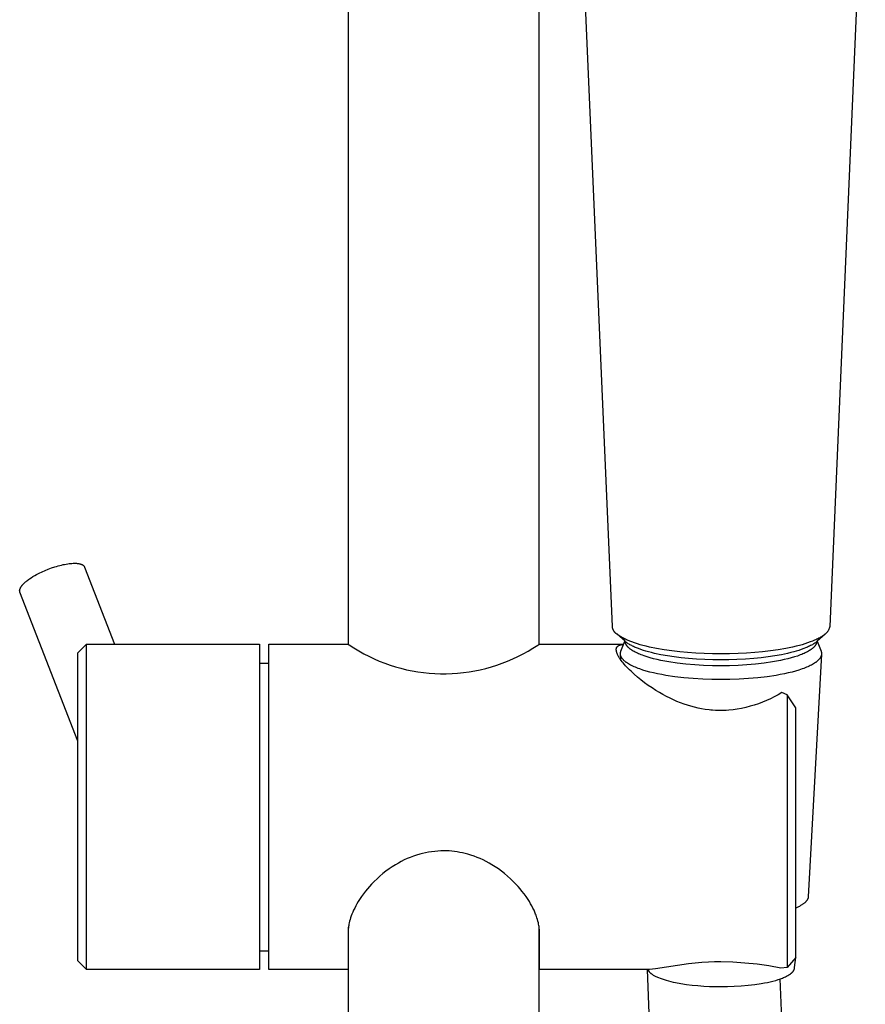
# Model space of a CAD drawing. Units: millimetres. Extents: x -621 to 424, y -1480 to 1533.
# Drawn here: x 231 to 329, y 845 to 958 of the extents above; entities that cross this region are included whole.
import ezdxf

# ---------------------------------------------------------------- set-up
doc = ezdxf.new("R2010")
doc.units = ezdxf.units.MM
doc.header["$MEASUREMENT"] = 0
doc.layers.add('Default', color=7, linetype='Continuous', true_color=0x000000)

msp = doc.modelspace()

# ---------------------------------------------------------------- linework, layer by layer
at = {"layer": 'Default', "color": 7, "true_color": 0xffffff}
for p, q in [((268.91, 886.22), (268.91, 1010.61)), ((290.91, 886.21), (290.91, 994.84)), ((299.37, 888.3), (295.11, 986.88)), ((328.54, 983.24), (324.45, 888.3)), ((235.8, 895.38), (235.99, 895.43)), ((235.99, 895.43), (236.17, 895.46)), ((236.17, 895.46), (236.35, 895.49)), ((236.35, 895.49), (236.52, 895.52)), ((236.52, 895.52), (236.68, 895.54)), ((236.68, 895.54), (236.85, 895.56)), ((236.85, 895.56), (237, 895.57)), ((237, 895.57), (237.15, 895.58)), ((237.15, 895.58), (237.29, 895.58)), ((237.29, 895.58), (237.42, 895.58)), ((237.42, 895.58), (237.48, 895.58)), ((237.48, 895.58), (237.54, 895.58)), ((237.54, 895.58), (237.6, 895.57)), ((237.6, 895.57), (237.66, 895.57)), ((237.66, 895.57), (237.71, 895.56)), ((237.71, 895.56), (237.77, 895.55)), ((237.77, 895.55), (237.82, 895.54)), ((237.82, 895.54), (237.87, 895.53)), ((237.87, 895.53), (237.91, 895.52)), ((237.91, 895.52), (237.96, 895.51)), ((237.96, 895.51), (238, 895.5)), ((238, 895.5), (238.04, 895.49)), ((238.04, 895.49), (238.06, 895.48)), ((238.06, 895.48), (238.08, 895.48)), ((238.08, 895.48), (238.1, 895.47)), ((238.1, 895.47), (238.12, 895.46)), ((238.12, 895.46), (238.15, 895.46)), ((238.15, 895.46), (238.17, 895.45)), ((238.17, 895.45), (238.18, 895.44)), ((238.18, 895.44), (238.2, 895.43)), ((238.2, 895.43), (238.22, 895.42)), ((232.72, 894.17), (232.94, 894.29)), ((232.94, 894.29), (233.24, 894.45)), ((233.24, 894.45), (233.57, 894.61)), ((233.57, 894.61), (233.92, 894.76)), ((233.92, 894.76), (234.28, 894.91)), ((234.28, 894.91), (234.66, 895.05)), ((234.66, 895.05), (235.04, 895.18)), ((235.04, 895.18), (235.23, 895.23)), ((235.23, 895.23), (235.42, 895.29)), ((235.42, 895.29), (235.61, 895.34)), ((235.61, 895.34), (235.8, 895.38)), ((238.22, 895.42), (238.24, 895.4)), ((238.24, 895.4), (238.26, 895.39)), ((238.26, 895.39), (238.28, 895.38)), ((238.28, 895.38), (238.3, 895.37)), ((238.3, 895.37), (238.31, 895.35)), ((238.31, 895.35), (238.33, 895.34)), ((238.33, 895.34), (238.34, 895.32)), ((238.34, 895.32), (238.36, 895.31)), ((238.36, 895.31), (238.37, 895.29)), ((238.37, 895.29), (238.39, 895.27)), ((238.39, 895.27), (238.4, 895.26)), ((238.4, 895.26), (238.42, 895.24)), ((238.42, 895.24), (238.43, 895.22)), ((238.43, 895.22), (238.44, 895.2)), ((238.44, 895.2), (238.45, 895.19)), ((238.45, 895.19), (238.46, 895.17)), ((238.46, 895.17), (238.47, 895.15)), ((238.47, 895.15), (241.93, 886.23)), ((231.33, 893.11), (231.36, 893.15)), ((231.36, 893.15), (231.43, 893.22)), ((231.43, 893.22), (231.5, 893.29)), ((231.5, 893.29), (231.57, 893.36)), ((231.57, 893.36), (231.65, 893.43)), ((231.65, 893.43), (231.74, 893.5)), ((231.74, 893.5), (231.82, 893.57)), ((231.82, 893.57), (231.91, 893.64)), ((231.91, 893.64), (232.01, 893.71)), ((232.01, 893.71), (232.1, 893.78)), ((232.1, 893.78), (232.3, 893.91)), ((232.3, 893.91), (232.51, 894.05)), ((232.51, 894.05), (232.72, 894.17)), ((230.98, 892.44), (230.99, 892.45)), ((230.98, 892.43), (230.98, 892.44)), ((230.98, 892.41), (230.98, 892.43)), ((230.98, 892.4), (230.98, 892.41)), ((230.98, 892.39), (230.98, 892.4)), ((230.99, 892.37), (230.98, 892.39)), ((230.99, 892.52), (231, 892.54)), ((230.99, 892.51), (230.99, 892.52)), ((230.99, 892.49), (230.99, 892.51)), ((230.99, 892.48), (230.99, 892.49)), ((230.99, 892.47), (230.99, 892.48)), ((230.99, 892.45), (230.99, 892.47)), ((230.99, 892.36), (230.99, 892.37)), ((230.99, 892.35), (230.99, 892.36)), ((230.99, 892.34), (230.99, 892.35)), ((230.99, 892.33), (230.99, 892.34)), ((231, 892.31), (230.99, 892.33)), ((231, 892.57), (231.01, 892.58)), ((231, 892.55), (231, 892.57)), ((231, 892.54), (231, 892.55)), ((231, 892.3), (231, 892.31)), ((231, 892.29), (231, 892.3)), ((231.01, 892.28), (231, 892.29)), ((231.01, 892.59), (231.02, 892.61)), ((231.01, 892.58), (231.01, 892.59)), ((231.01, 892.27), (231.01, 892.28)), ((231.01, 892.26), (231.01, 892.27)), ((237.69, 875.05), (231.01, 892.26)), ((231.02, 892.62), (231.03, 892.64)), ((231.02, 892.61), (231.02, 892.62)), ((231.03, 892.65), (231.05, 892.68)), ((231.03, 892.64), (231.03, 892.65)), ((231.05, 892.68), (231.06, 892.72)), ((231.06, 892.72), (231.07, 892.75)), ((231.07, 892.75), (231.09, 892.78)), ((231.09, 892.78), (231.11, 892.81)), ((231.11, 892.81), (231.13, 892.84)), ((231.13, 892.84), (231.15, 892.88)), ((231.15, 892.88), (231.17, 892.91)), ((231.17, 892.91), (231.19, 892.94)), ((231.19, 892.94), (231.22, 892.98)), ((231.22, 892.98), (231.24, 893.01)), ((231.24, 893.01), (231.27, 893.04)), ((231.27, 893.04), (231.3, 893.08)), ((231.3, 893.08), (231.33, 893.11)), ((299.37, 888.26), (299.37, 888.3)), ((299.37, 888.22), (299.37, 888.26)), ((299.38, 888.19), (299.37, 888.22)), ((299.38, 888.15), (299.38, 888.19)), ((299.39, 888.11), (299.38, 888.15)), ((299.4, 888.08), (299.39, 888.11)), ((299.41, 888.04), (299.4, 888.08)), ((299.42, 888), (299.41, 888.04)), ((299.43, 887.97), (299.42, 888)), ((299.45, 887.93), (299.43, 887.97)), ((299.46, 887.9), (299.45, 887.93)), ((299.48, 887.86), (299.46, 887.9)), ((299.49, 887.83), (299.48, 887.86)), ((299.51, 887.8), (299.49, 887.83)), ((299.53, 887.76), (299.51, 887.8)), ((299.55, 887.73), (299.53, 887.76)), ((299.57, 887.7), (299.55, 887.73)), ((299.6, 887.67), (299.57, 887.7)), ((299.62, 887.64), (299.6, 887.67)), ((299.65, 887.61), (299.62, 887.64)), ((299.67, 887.59), (299.65, 887.61)), ((299.7, 887.56), (299.67, 887.59)), ((299.73, 887.53), (299.7, 887.56)), ((299.75, 887.51), (299.73, 887.53)), ((299.78, 887.48), (299.75, 887.51)), ((299.81, 887.46), (299.78, 887.48)), ((323.98, 887.47), (323.95, 887.43)), ((324.02, 887.51), (323.98, 887.47)), ((324.06, 887.55), (324.02, 887.51)), ((324.1, 887.59), (324.06, 887.55)), ((324.13, 887.63), (324.1, 887.59)), ((324.16, 887.67), (324.13, 887.63)), ((324.19, 887.71), (324.16, 887.67)), ((324.22, 887.76), (324.19, 887.71)), ((324.25, 887.8), (324.22, 887.76)), ((324.28, 887.85), (324.25, 887.8)), ((324.3, 887.9), (324.28, 887.85)), ((324.33, 887.94), (324.3, 887.9)), ((324.35, 887.99), (324.33, 887.94)), ((324.37, 888.04), (324.35, 887.99)), ((324.39, 888.09), (324.37, 888.04)), ((324.41, 888.14), (324.39, 888.09)), ((324.42, 888.2), (324.41, 888.14)), ((324.43, 888.25), (324.42, 888.2)), ((324.45, 888.3), (324.43, 888.25)), ((299.84, 887.44), (299.81, 887.46)), ((299.88, 887.42), (299.84, 887.44)), ((299.91, 887.4), (299.88, 887.42)), ((299.99, 887.34), (299.91, 887.4)), ((300.82, 886.58), (299.91, 887.4)), ((300.07, 887.27), (299.99, 887.34)), ((300.15, 887.22), (300.07, 887.27)), ((300.23, 887.16), (300.15, 887.22)), ((300.33, 887.1), (300.23, 887.16)), ((300.43, 887.04), (300.33, 887.1)), ((300.34, 885.44), (300.79, 886.61)), ((300.53, 886.98), (300.43, 887.04)), ((300.63, 886.93), (300.53, 886.98)), ((300.75, 886.87), (300.63, 886.93)), ((300.87, 886.81), (300.75, 886.87)), ((300.85, 886.55), (300.82, 886.58)), ((300.84, 886.55), (300.84, 886.57)), ((300.84, 886.54), (300.84, 886.55)), ((300.84, 886.52), (300.84, 886.54)), ((300.84, 886.51), (300.84, 886.52)), ((300.84, 886.49), (300.84, 886.51)), ((300.85, 886.47), (300.84, 886.49)), ((300.89, 886.53), (300.85, 886.55)), ((300.85, 886.46), (300.85, 886.47)), ((300.85, 886.44), (300.85, 886.46)), ((300.86, 886.43), (300.85, 886.44)), ((300.86, 886.41), (300.86, 886.43)), ((300.86, 886.39), (300.86, 886.41)), ((300.87, 886.38), (300.86, 886.39)), ((300.99, 886.75), (300.87, 886.81)), ((300.87, 886.36), (300.87, 886.38)), ((300.88, 886.35), (300.87, 886.36)), ((300.88, 886.33), (300.88, 886.35)), ((300.89, 886.31), (300.88, 886.33)), ((300.96, 886.47), (300.89, 886.53)), ((301.03, 886.41), (300.96, 886.47)), ((301.12, 886.7), (300.99, 886.75)), ((301.1, 886.36), (301.03, 886.41)), ((301.19, 886.3), (301.1, 886.36)), ((301.37, 886.59), (301.12, 886.7)), ((301.62, 886.5), (301.37, 886.59)), ((301.93, 886.39), (301.62, 886.5)), ((302.24, 886.29), (301.93, 886.39)), ((321.88, 886.39), (321.57, 886.29)), ((322.19, 886.5), (321.88, 886.39)), ((322.44, 886.59), (322.19, 886.5)), ((322.69, 886.7), (322.44, 886.59)), ((322.71, 886.36), (322.62, 886.3)), ((322.82, 886.75), (322.69, 886.7)), ((322.78, 886.41), (322.71, 886.36)), ((322.86, 886.47), (322.78, 886.41)), ((322.94, 886.81), (322.82, 886.75)), ((322.93, 886.53), (322.86, 886.47)), ((322.9, 886.35), (322.89, 886.33)), ((322.89, 886.33), (322.89, 886.32)), ((322.91, 886.38), (322.9, 886.36)), ((322.9, 886.36), (322.9, 886.35)), ((322.92, 886.41), (322.91, 886.39)), ((322.91, 886.39), (322.91, 886.38)), ((322.93, 886.44), (322.92, 886.43)), ((322.92, 886.43), (322.92, 886.41)), ((322.96, 886.56), (322.93, 886.53)), ((322.94, 886.51), (322.93, 886.49)), ((322.93, 886.49), (322.93, 886.47)), ((322.93, 886.47), (322.93, 886.46)), ((322.93, 886.46), (322.93, 886.44)), ((323.06, 886.87), (322.94, 886.81)), ((322.94, 886.54), (322.94, 886.52)), ((322.94, 886.52), (322.94, 886.51)), ((323, 886.59), (322.96, 886.56)), ((323.9, 887.4), (323, 886.59)), ((323, 886.59), (323.43, 885.44)), ((323.19, 886.93), (323.06, 886.87)), ((323.29, 886.98), (323.19, 886.93)), ((323.39, 887.04), (323.29, 886.98)), ((323.48, 887.1), (323.39, 887.04)), ((323.58, 887.16), (323.48, 887.1)), ((323.66, 887.22), (323.58, 887.16)), ((323.75, 887.27), (323.66, 887.22)), ((323.83, 887.34), (323.75, 887.27)), ((323.9, 887.4), (323.83, 887.34)), ((323.95, 887.43), (323.9, 887.4)), ((237.69, 885.23), (238.68, 886.23)), ((237.69, 849.69), (237.69, 885.23)), ((238.68, 886.23), (238.69, 886.23)), ((238.69, 864.69), (238.69, 886.23)), ((238.69, 886.23), (258.66, 886.23)), ((258.66, 886.23), (258.66, 886.02)), ((258.66, 886.02), (258.66, 848.69)), ((259.72, 848.69), (259.72, 886.23)), ((259.72, 886.23), (268.86, 886.23)), ((268.86, 886.23), (268.87, 886.23)), ((268.86, 886.23), (268.86, 886.23)), ((268.87, 886.23), (268.88, 886.23)), ((268.88, 886.23), (268.89, 886.22)), ((268.89, 886.22), (268.9, 886.22)), ((268.9, 886.22), (268.91, 886.22)), ((268.91, 886.22), (268.91, 886.21)), ((268.91, 886.21), (268.99, 886.18)), ((268.99, 886.18), (269.55, 885.82)), ((269.55, 885.82), (270.11, 885.47)), ((270.11, 885.47), (270.69, 885.15)), ((289.05, 885.12), (289.63, 885.44)), ((289.63, 885.44), (290.2, 885.78)), ((290.2, 885.78), (290.75, 886.14)), ((290.75, 886.14), (290.9, 886.21)), ((290.9, 886.21), (290.91, 886.22)), ((290.91, 886.22), (290.92, 886.22)), ((290.92, 886.22), (290.93, 886.22)), ((290.93, 886.22), (290.94, 886.23)), ((290.94, 886.23), (290.95, 886.23)), ((290.95, 886.23), (300.64, 886.23)), ((290.96, 886.23), (290.96, 886.23)), ((299.81, 885.7), (299.82, 885.72)), ((299.81, 885.69), (299.81, 885.7)), ((299.81, 885.67), (299.81, 885.69)), ((299.81, 885.65), (299.81, 885.67)), ((299.81, 885.64), (299.81, 885.65)), ((299.81, 885.62), (299.81, 885.64)), ((299.81, 885.6), (299.81, 885.62)), ((299.81, 885.57), (299.81, 885.6)), ((299.81, 885.55), (299.81, 885.57)), ((299.82, 885.52), (299.81, 885.55)), ((299.82, 885.75), (299.83, 885.77)), ((299.82, 885.74), (299.82, 885.75)), ((299.82, 885.72), (299.82, 885.74)), ((299.82, 885.5), (299.82, 885.52)), ((299.82, 885.48), (299.82, 885.5)), ((299.83, 885.45), (299.82, 885.48)), ((299.83, 885.79), (299.84, 885.8)), ((299.83, 885.77), (299.83, 885.79)), ((299.83, 885.43), (299.83, 885.45)), ((299.84, 885.41), (299.83, 885.43)), ((299.84, 885.82), (299.85, 885.83)), ((299.84, 885.8), (299.84, 885.82)), ((299.84, 885.38), (299.84, 885.41)), ((299.85, 885.35), (299.84, 885.38)), ((299.85, 885.85), (299.86, 885.86)), ((299.85, 885.83), (299.85, 885.85)), ((299.86, 885.33), (299.85, 885.35)), ((299.86, 885.86), (299.87, 885.88)), ((299.87, 885.3), (299.86, 885.33)), ((299.87, 885.88), (299.88, 885.89)), ((299.87, 885.27), (299.87, 885.3)), ((299.89, 885.22), (299.87, 885.27)), ((299.88, 885.89), (299.89, 885.91)), ((299.89, 885.91), (299.9, 885.92)), ((299.92, 885.16), (299.89, 885.22)), ((299.9, 885.92), (299.91, 885.94)), ((299.91, 885.94), (299.92, 885.95)), ((299.92, 885.95), (299.93, 885.96)), ((299.93, 885.96), (299.94, 885.98)), ((299.94, 885.98), (299.95, 885.99)), ((299.95, 885.99), (299.96, 886)), ((299.96, 886), (299.97, 886.01)), ((299.97, 886.01), (299.99, 886.02)), ((299.99, 886.02), (300.02, 886.04)), ((300.02, 886.04), (300.05, 886.06)), ((300.05, 886.06), (300.08, 886.08)), ((300.08, 886.08), (300.12, 886.1)), ((300.12, 886.1), (300.15, 886.12)), ((300.15, 886.12), (300.19, 886.13)), ((300.19, 886.13), (300.22, 886.15)), ((300.22, 886.15), (300.26, 886.16)), ((300.26, 886.16), (300.3, 886.17)), ((300.29, 885.23), (300.3, 885.26)), ((300.29, 885.21), (300.29, 885.23)), ((300.29, 885.18), (300.29, 885.21)), ((300.3, 886.17), (300.33, 886.18)), ((300.3, 885.29), (300.31, 885.31)), ((300.3, 885.26), (300.3, 885.29)), ((300.31, 885.34), (300.32, 885.37)), ((300.31, 885.31), (300.31, 885.34)), ((300.32, 885.37), (300.33, 885.39)), ((300.33, 886.18), (300.37, 886.19)), ((300.33, 885.42), (300.34, 885.44)), ((300.33, 885.39), (300.33, 885.42)), ((300.37, 886.19), (300.41, 886.2)), ((300.41, 886.2), (300.45, 886.21)), ((300.45, 886.21), (300.48, 886.21)), ((300.48, 886.21), (300.52, 886.22)), ((300.52, 886.22), (300.56, 886.22)), ((300.56, 886.22), (300.6, 886.22)), ((300.6, 886.22), (300.64, 886.22)), ((300.9, 886.3), (300.89, 886.31)), ((300.9, 886.28), (300.9, 886.3)), ((300.91, 886.26), (300.9, 886.28)), ((300.92, 886.25), (300.91, 886.26)), ((300.93, 886.23), (300.92, 886.25)), ((300.94, 886.22), (300.93, 886.23)), ((300.94, 886.2), (300.94, 886.22)), ((300.95, 886.18), (300.94, 886.2)), ((300.97, 886.15), (300.95, 886.18)), ((300.99, 886.12), (300.97, 886.15)), ((301.02, 886.08), (300.99, 886.12)), ((301.04, 886.05), (301.02, 886.08)), ((301.07, 886.02), (301.04, 886.05)), ((301.09, 885.99), (301.07, 886.02)), ((301.12, 885.95), (301.09, 885.99)), ((301.15, 885.92), (301.12, 885.95)), ((301.19, 885.89), (301.15, 885.92)), ((301.29, 886.24), (301.19, 886.3)), ((301.22, 885.85), (301.19, 885.89)), ((301.25, 885.82), (301.22, 885.85)), ((301.29, 885.79), (301.25, 885.82)), ((301.38, 886.19), (301.29, 886.24)), ((301.33, 885.75), (301.29, 885.79)), ((301.37, 885.72), (301.33, 885.75)), ((301.41, 885.69), (301.37, 885.72)), ((301.48, 886.14), (301.38, 886.19)), ((301.46, 885.66), (301.41, 885.69)), ((301.5, 885.62), (301.46, 885.66)), ((301.59, 886.08), (301.48, 886.14)), ((301.55, 885.59), (301.5, 885.62)), ((301.65, 885.52), (301.55, 885.59)), ((301.7, 886.02), (301.59, 886.08)), ((301.76, 885.46), (301.65, 885.52)), ((301.81, 885.97), (301.7, 886.02)), ((301.87, 885.4), (301.76, 885.46)), ((301.92, 885.92), (301.81, 885.97)), ((301.99, 885.33), (301.87, 885.4)), ((302.15, 885.82), (301.92, 885.92)), ((302.11, 885.27), (301.99, 885.33)), ((302.25, 885.2), (302.11, 885.27)), ((302.38, 885.73), (302.15, 885.82)), ((302.56, 886.19), (302.24, 886.29)), ((302.39, 885.14), (302.25, 885.2)), ((302.66, 885.63), (302.38, 885.73)), ((302.87, 886.11), (302.56, 886.19)), ((302.94, 885.53), (302.66, 885.63)), ((303.26, 886.01), (302.87, 886.11)), ((303.23, 885.45), (302.94, 885.53)), ((303.51, 885.37), (303.23, 885.45)), ((303.65, 885.92), (303.26, 886.01)), ((303.87, 885.27), (303.51, 885.37)), ((304.44, 885.76), (303.65, 885.92)), ((304.23, 885.19), (303.87, 885.27)), ((305.33, 885.6), (304.44, 885.76)), ((306.22, 885.48), (305.33, 885.6)), ((307.13, 885.37), (306.22, 885.48)), ((308.04, 885.29), (307.13, 885.37)), ((308.99, 885.22), (308.04, 885.29)), ((309.95, 885.17), (308.99, 885.22)), ((314.82, 885.22), (313.86, 885.17)), ((315.78, 885.29), (314.82, 885.22)), ((316.69, 885.37), (315.78, 885.29)), ((317.59, 885.48), (316.69, 885.37)), ((318.48, 885.6), (317.59, 885.48)), ((319.37, 885.76), (318.48, 885.6)), ((320.16, 885.92), (319.37, 885.76)), ((319.94, 885.27), (319.58, 885.19)), ((320.3, 885.37), (319.94, 885.27)), ((320.55, 886.01), (320.16, 885.92)), ((320.58, 885.45), (320.3, 885.37)), ((320.94, 886.11), (320.55, 886.01)), ((320.87, 885.53), (320.58, 885.45)), ((321.15, 885.63), (320.87, 885.53)), ((321.25, 886.19), (320.94, 886.11)), ((321.43, 885.73), (321.15, 885.63)), ((321.57, 886.29), (321.25, 886.19)), ((321.66, 885.82), (321.43, 885.73)), ((321.62, 885.25), (321.48, 885.18)), ((321.75, 885.31), (321.62, 885.25)), ((321.89, 885.92), (321.66, 885.82)), ((321.87, 885.37), (321.75, 885.31)), ((321.98, 885.44), (321.87, 885.37)), ((322, 885.97), (321.89, 885.92)), ((322.09, 885.5), (321.98, 885.44)), ((322.12, 886.02), (322, 885.97)), ((322.19, 885.57), (322.09, 885.5)), ((322.23, 886.08), (322.12, 886.02)), ((322.28, 885.63), (322.19, 885.57)), ((322.33, 886.14), (322.23, 886.08)), ((322.33, 885.66), (322.28, 885.63)), ((322.43, 886.19), (322.33, 886.14)), ((322.37, 885.7), (322.33, 885.66)), ((322.41, 885.73), (322.37, 885.7)), ((322.45, 885.76), (322.41, 885.73)), ((322.52, 886.24), (322.43, 886.19)), ((322.49, 885.79), (322.45, 885.76)), ((322.53, 885.83), (322.49, 885.79)), ((322.62, 886.3), (322.52, 886.24)), ((322.56, 885.86), (322.53, 885.83)), ((322.6, 885.89), (322.56, 885.86)), ((322.63, 885.92), (322.6, 885.89)), ((322.66, 885.96), (322.63, 885.92)), ((322.69, 885.99), (322.66, 885.96)), ((322.71, 886.02), (322.69, 885.99)), ((322.74, 886.06), (322.71, 886.02)), ((322.76, 886.09), (322.74, 886.06)), ((322.79, 886.12), (322.76, 886.09)), ((322.81, 886.15), (322.79, 886.12)), ((322.83, 886.19), (322.81, 886.15)), ((322.84, 886.22), (322.83, 886.19)), ((322.85, 886.23), (322.84, 886.22)), ((322.86, 886.25), (322.85, 886.23)), ((322.87, 886.27), (322.86, 886.25)), ((322.88, 886.3), (322.87, 886.28)), ((322.87, 886.28), (322.87, 886.27)), ((322.89, 886.32), (322.88, 886.3)), ((323.43, 885.44), (323.44, 885.42)), ((323.44, 885.42), (323.45, 885.39)), ((323.45, 885.39), (323.46, 885.37)), ((323.46, 885.37), (323.47, 885.34)), ((323.47, 885.34), (323.47, 885.31)), ((323.47, 885.31), (323.48, 885.29)), ((323.48, 885.29), (323.48, 885.26)), ((323.48, 885.26), (323.48, 885.23)), ((323.48, 885.23), (323.49, 885.21)), ((323.49, 885.21), (323.49, 885.18)), ((270.69, 885.15), (271.27, 884.85)), ((271.27, 884.85), (271.87, 884.56)), ((271.87, 884.56), (272.47, 884.3)), ((272.47, 884.3), (273.09, 884.06)), ((273.09, 884.06), (273.71, 883.84)), ((286.65, 884.04), (287.27, 884.28)), ((287.27, 884.28), (287.87, 884.54)), ((287.87, 884.54), (288.47, 884.82)), ((288.47, 884.82), (289.05, 885.12)), ((299.94, 885.1), (299.92, 885.16)), ((299.97, 885.05), (299.94, 885.1)), ((299.99, 884.99), (299.97, 885.05)), ((300.03, 884.91), (299.99, 884.99)), ((300.08, 884.84), (300.03, 884.91)), ((300.12, 884.76), (300.08, 884.84)), ((300.16, 884.69), (300.12, 884.76)), ((300.22, 884.61), (300.16, 884.69)), ((300.27, 884.53), (300.22, 884.61)), ((300.38, 884.38), (300.27, 884.53)), ((300.29, 885.15), (300.29, 885.18)), ((300.29, 885.13), (300.29, 885.15)), ((300.29, 885.12), (300.29, 885.13)), ((300.29, 885.1), (300.29, 885.12)), ((300.29, 885.08), (300.29, 885.1)), ((300.29, 885.07), (300.29, 885.08)), ((300.33, 884.45), (300.29, 885.08)), ((300.29, 885.05), (300.29, 885.07)), ((300.3, 885.03), (300.29, 885.05)), ((300.3, 885.02), (300.3, 885.03)), ((300.3, 885), (300.3, 885.02)), ((300.31, 884.98), (300.3, 885)), ((300.31, 884.97), (300.31, 884.98)), ((300.31, 884.95), (300.31, 884.97)), ((300.32, 884.93), (300.31, 884.95)), ((300.32, 884.92), (300.32, 884.93)), ((300.33, 884.9), (300.32, 884.92)), ((300.34, 884.88), (300.33, 884.9)), ((300.34, 884.87), (300.34, 884.88)), ((300.35, 884.85), (300.34, 884.87)), ((300.36, 884.83), (300.35, 884.85)), ((300.36, 884.81), (300.36, 884.83)), ((300.37, 884.8), (300.36, 884.81)), ((300.38, 884.78), (300.37, 884.8)), ((300.39, 884.76), (300.38, 884.78)), ((300.49, 884.22), (300.38, 884.38)), ((300.4, 884.74), (300.39, 884.76)), ((300.41, 884.73), (300.4, 884.74)), ((300.41, 884.71), (300.41, 884.73)), ((300.44, 884.68), (300.41, 884.71)), ((300.46, 884.64), (300.44, 884.68)), ((300.48, 884.61), (300.46, 884.64)), ((300.51, 884.57), (300.48, 884.61)), ((300.61, 884.08), (300.49, 884.22)), ((300.54, 884.54), (300.51, 884.57)), ((300.56, 884.5), (300.54, 884.54)), ((300.6, 884.47), (300.56, 884.5)), ((300.63, 884.43), (300.6, 884.47)), ((300.75, 883.92), (300.61, 884.08)), ((300.66, 884.4), (300.63, 884.43)), ((300.7, 884.36), (300.66, 884.4)), ((300.74, 884.33), (300.7, 884.36)), ((300.78, 884.29), (300.74, 884.33)), ((300.82, 884.26), (300.78, 884.29)), ((300.86, 884.22), (300.82, 884.26)), ((300.91, 884.19), (300.86, 884.22)), ((300.95, 884.15), (300.91, 884.19)), ((301, 884.12), (300.95, 884.15)), ((301.1, 884.05), (301, 884.12)), ((302.53, 885.08), (302.39, 885.14)), ((302.69, 885.02), (302.53, 885.08)), ((302.84, 884.96), (302.69, 885.02)), ((303.01, 884.9), (302.84, 884.96)), ((303.36, 884.78), (303.01, 884.9)), ((303.73, 884.67), (303.36, 884.78)), ((304.12, 884.57), (303.73, 884.67)), ((304.54, 884.47), (304.12, 884.57)), ((304.95, 885.03), (304.23, 885.19)), ((304.97, 884.37), (304.54, 884.47)), ((305.71, 884.9), (304.95, 885.03)), ((305.42, 884.29), (304.97, 884.37)), ((305.88, 884.2), (305.42, 884.29)), ((306.47, 884.78), (305.71, 884.9)), ((306.85, 884.06), (305.88, 884.2)), ((307.3, 884.68), (306.47, 884.78)), ((307.85, 883.94), (306.85, 884.06)), ((308.13, 884.6), (307.3, 884.68)), ((309.07, 884.52), (308.13, 884.6)), ((310.02, 884.47), (309.07, 884.52)), ((310.93, 885.14), (309.95, 885.17)), ((310.96, 884.44), (310.02, 884.47)), ((311.91, 885.13), (310.93, 885.14)), ((311.91, 884.43), (310.96, 884.44)), ((312.89, 885.14), (311.91, 885.13)), ((312.81, 884.44), (311.91, 884.43)), ((313.71, 884.47), (312.81, 884.44)), ((313.86, 885.17), (312.89, 885.14)), ((314.7, 884.52), (313.71, 884.47)), ((315.68, 884.6), (314.7, 884.52)), ((316.51, 884.68), (315.68, 884.6)), ((317.34, 884.78), (316.51, 884.68)), ((317.85, 884.2), (316.89, 884.05)), ((318.1, 884.9), (317.34, 884.78)), ((318.31, 884.28), (317.85, 884.2)), ((318.86, 885.03), (318.1, 884.9)), ((318.76, 884.36), (318.31, 884.28)), ((319.19, 884.46), (318.76, 884.36)), ((319.58, 885.19), (318.86, 885.03)), ((319.6, 884.56), (319.19, 884.46)), ((320, 884.66), (319.6, 884.56)), ((320.37, 884.77), (320, 884.66)), ((320.72, 884.88), (320.37, 884.77)), ((321.04, 885), (320.72, 884.88)), ((321.2, 885.06), (321.04, 885)), ((321.34, 885.12), (321.2, 885.06)), ((321.48, 885.18), (321.34, 885.12)), ((323.49, 885.08), (321.95, 857.1)), ((322.78, 884.12), (322.67, 884.05)), ((322.82, 884.15), (322.78, 884.12)), ((322.87, 884.19), (322.82, 884.15)), ((322.92, 884.22), (322.87, 884.19)), ((322.96, 884.26), (322.92, 884.22)), ((323, 884.29), (322.96, 884.26)), ((323.04, 884.33), (323, 884.29)), ((323.08, 884.36), (323.04, 884.33)), ((323.11, 884.4), (323.08, 884.36)), ((323.15, 884.43), (323.11, 884.4)), ((323.18, 884.47), (323.15, 884.43)), ((323.21, 884.5), (323.18, 884.47)), ((323.24, 884.54), (323.21, 884.5)), ((323.27, 884.57), (323.24, 884.54)), ((323.29, 884.61), (323.27, 884.57)), ((323.32, 884.64), (323.29, 884.61)), ((323.34, 884.68), (323.32, 884.64)), ((323.36, 884.71), (323.34, 884.68)), ((323.37, 884.73), (323.36, 884.71)), ((323.38, 884.74), (323.37, 884.73)), ((323.39, 884.76), (323.38, 884.74)), ((323.4, 884.78), (323.39, 884.76)), ((323.41, 884.8), (323.4, 884.78)), ((323.42, 884.83), (323.41, 884.81)), ((323.41, 884.81), (323.41, 884.8)), ((323.43, 884.85), (323.42, 884.83)), ((323.44, 884.87), (323.43, 884.85)), ((323.45, 884.9), (323.44, 884.88)), ((323.44, 884.88), (323.44, 884.87)), ((323.46, 884.93), (323.45, 884.92)), ((323.45, 884.92), (323.45, 884.9)), ((323.47, 884.97), (323.46, 884.95)), ((323.46, 884.95), (323.46, 884.93)), ((323.48, 885.02), (323.47, 885)), ((323.47, 885), (323.47, 884.98)), ((323.47, 884.98), (323.47, 884.97)), ((323.49, 885.08), (323.48, 885.07)), ((323.48, 885.07), (323.48, 885.05)), ((323.48, 885.05), (323.48, 885.03)), ((323.48, 885.03), (323.48, 885.02)), ((323.49, 885.18), (323.49, 885.15)), ((323.49, 885.15), (323.49, 885.13)), ((323.49, 885.13), (323.49, 885.12)), ((323.49, 885.12), (323.49, 885.1)), ((323.49, 885.1), (323.49, 885.08)), ((258.66, 884.05), (259.72, 884.05)), ((273.71, 883.84), (274.34, 883.64)), ((274.34, 883.64), (274.97, 883.46)), ((274.97, 883.46), (275.61, 883.3)), ((275.61, 883.3), (276.26, 883.17)), ((276.26, 883.17), (276.91, 883.05)), ((276.91, 883.05), (277.56, 882.96)), ((277.56, 882.96), (278.22, 882.9)), ((281.51, 882.89), (282.17, 882.96)), ((282.17, 882.96), (282.82, 883.04)), ((282.82, 883.04), (283.48, 883.16)), ((283.48, 883.16), (284.12, 883.29)), ((284.12, 883.29), (284.76, 883.44)), ((284.76, 883.44), (285.4, 883.62)), ((285.4, 883.62), (286.03, 883.82)), ((286.03, 883.82), (286.65, 884.04)), ((300.89, 883.76), (300.75, 883.92)), ((301.03, 883.6), (300.89, 883.76)), ((301.17, 883.45), (301.03, 883.6)), ((301.21, 883.98), (301.1, 884.05)), ((301.34, 883.28), (301.17, 883.45)), ((301.33, 883.91), (301.21, 883.98)), ((301.45, 883.84), (301.33, 883.91)), ((301.51, 883.12), (301.34, 883.28)), ((301.58, 883.78), (301.45, 883.84)), ((301.86, 882.79), (301.51, 883.12)), ((301.72, 883.71), (301.58, 883.78)), ((301.87, 883.64), (301.72, 883.71)), ((302.02, 883.58), (301.87, 883.64)), ((302.18, 883.51), (302.02, 883.58)), ((302.35, 883.45), (302.18, 883.51)), ((302.52, 883.39), (302.35, 883.45)), ((302.88, 883.26), (302.52, 883.39)), ((303.27, 883.15), (302.88, 883.26)), ((303.69, 883.03), (303.27, 883.15)), ((304.12, 882.93), (303.69, 883.03)), ((304.58, 882.83), (304.12, 882.93)), ((308.87, 883.85), (307.85, 883.94)), ((309.89, 883.79), (308.87, 883.85)), ((310.9, 883.76), (309.89, 883.79)), ((311.89, 883.75), (310.9, 883.76)), ((312.87, 883.76), (311.89, 883.75)), ((313.87, 883.79), (312.87, 883.76)), ((314.88, 883.85), (313.87, 883.79)), ((315.89, 883.94), (314.88, 883.85)), ((316.89, 884.05), (315.89, 883.94)), ((319.66, 882.93), (319.2, 882.83)), ((320.09, 883.03), (319.66, 882.93)), ((320.5, 883.15), (320.09, 883.03)), ((320.89, 883.26), (320.5, 883.15)), ((321.26, 883.39), (320.89, 883.26)), ((321.43, 883.45), (321.26, 883.39)), ((321.6, 883.51), (321.43, 883.45)), ((321.76, 883.58), (321.6, 883.51)), ((321.91, 883.64), (321.76, 883.58)), ((322.05, 883.71), (321.91, 883.64)), ((322.19, 883.78), (322.05, 883.71)), ((322.32, 883.84), (322.19, 883.78)), ((322.45, 883.91), (322.32, 883.84)), ((322.56, 883.98), (322.45, 883.91)), ((322.67, 884.05), (322.56, 883.98)), ((278.22, 882.9), (278.88, 882.85)), ((278.88, 882.85), (279.54, 882.83)), ((279.54, 882.83), (280.2, 882.82)), ((280.2, 882.82), (280.86, 882.85)), ((280.86, 882.85), (281.51, 882.89)), ((302.25, 882.45), (301.86, 882.79)), ((302.66, 882.12), (302.25, 882.45)), ((303.08, 881.8), (302.66, 882.12)), ((303.5, 881.49), (303.08, 881.8)), ((305.05, 882.73), (304.58, 882.83)), ((305.54, 882.64), (305.05, 882.73)), ((306.56, 882.49), (305.54, 882.64)), ((307.62, 882.37), (306.56, 882.49)), ((308.7, 882.27), (307.62, 882.37)), ((309.78, 882.21), (308.7, 882.27)), ((310.85, 882.17), (309.78, 882.21)), ((311.89, 882.16), (310.85, 882.17)), ((312.93, 882.17), (311.89, 882.16)), ((314, 882.21), (312.93, 882.17)), ((315.08, 882.27), (314, 882.21)), ((316.16, 882.37), (315.08, 882.27)), ((317.22, 882.49), (316.16, 882.37)), ((318.24, 882.64), (317.22, 882.49)), ((318.73, 882.73), (318.24, 882.64)), ((319.2, 882.83), (318.73, 882.73)), ((303.94, 881.19), (303.5, 881.49)), ((304.38, 880.91), (303.94, 881.19)), ((304.78, 880.66), (304.38, 880.91)), ((305.19, 880.43), (304.78, 880.66)), ((318.92, 880.66), (318.48, 880.41)), ((319.51, 880.42), (318.92, 880.66)), ((305.6, 880.21), (305.19, 880.43)), ((306.02, 880), (305.6, 880.21)), ((306.41, 879.82), (306.02, 880)), ((306.81, 879.65), (306.41, 879.82)), ((307.22, 879.49), (306.81, 879.65)), ((316.67, 879.55), (316.2, 879.38)), ((317.13, 879.74), (316.67, 879.55)), ((317.59, 879.95), (317.13, 879.74)), ((318.04, 880.17), (317.59, 879.95)), ((318.48, 880.41), (318.04, 880.17)), ((320.51, 878.9), (319.51, 880.42)), ((319.51, 880.42), (319.51, 848.92)), ((307.63, 879.34), (307.22, 879.49)), ((308.02, 879.2), (307.63, 879.34)), ((308.43, 879.08), (308.02, 879.2)), ((308.83, 878.97), (308.43, 879.08)), ((309.24, 878.88), (308.83, 878.97)), ((309.66, 878.79), (309.24, 878.88)), ((310.08, 878.72), (309.66, 878.79)), ((310.51, 878.67), (310.08, 878.72)), ((310.72, 878.64), (310.51, 878.67)), ((310.93, 878.63), (310.72, 878.64)), ((311.24, 878.61), (310.93, 878.63)), ((311.55, 878.59), (311.24, 878.61)), ((311.86, 878.59), (311.55, 878.59)), ((312.16, 878.59), (311.86, 878.59)), ((312.47, 878.61), (312.16, 878.59)), ((312.78, 878.63), (312.47, 878.61)), ((313.28, 878.68), (312.78, 878.63)), ((313.77, 878.75), (313.28, 878.68)), ((314.27, 878.84), (313.77, 878.75)), ((314.76, 878.95), (314.27, 878.84)), ((315.24, 879.08), (314.76, 878.95)), ((315.72, 879.22), (315.24, 879.08)), ((316.2, 879.38), (315.72, 879.22)), ((320.51, 850.09), (320.51, 878.9)), ((238.69, 853.29), (238.69, 864.69)), ((275.35, 861.34), (275.01, 861.17)), ((275.7, 861.5), (275.35, 861.34)), ((276.05, 861.64), (275.7, 861.5)), ((276.41, 861.78), (276.05, 861.64)), ((276.77, 861.9), (276.41, 861.78)), ((277.13, 862.01), (276.77, 861.9)), ((277.47, 862.1), (277.13, 862.01)), ((277.81, 862.18), (277.47, 862.1)), ((278.16, 862.25), (277.81, 862.18)), ((278.51, 862.3), (278.16, 862.25)), ((278.86, 862.34), (278.51, 862.3)), ((279.21, 862.37), (278.86, 862.34)), ((279.56, 862.39), (279.21, 862.37)), ((279.91, 862.4), (279.56, 862.39)), ((280.22, 862.39), (279.91, 862.4)), ((280.53, 862.38), (280.22, 862.39)), ((280.85, 862.36), (280.53, 862.38)), ((281.16, 862.32), (280.85, 862.36)), ((281.47, 862.28), (281.16, 862.32)), ((281.78, 862.22), (281.47, 862.28)), ((282.08, 862.16), (281.78, 862.22)), ((282.39, 862.09), (282.08, 862.16)), ((282.69, 862.01), (282.39, 862.09)), ((283.05, 861.9), (282.69, 862.01)), ((283.41, 861.78), (283.05, 861.9)), ((283.77, 861.64), (283.41, 861.78)), ((284.12, 861.5), (283.77, 861.64)), ((284.46, 861.34), (284.12, 861.5)), ((284.8, 861.17), (284.46, 861.34)), ((273.6, 860.31), (273.24, 860.04)), ((273.97, 860.56), (273.6, 860.31)), ((274.35, 860.8), (273.97, 860.56)), ((274.68, 860.99), (274.35, 860.8)), ((275.01, 861.17), (274.68, 860.99)), ((285.14, 860.99), (284.8, 861.17)), ((285.47, 860.8), (285.14, 860.99)), ((285.85, 860.56), (285.47, 860.8)), ((286.22, 860.31), (285.85, 860.56)), ((286.58, 860.04), (286.22, 860.31)), ((272.21, 859.18), (271.89, 858.87)), ((272.54, 859.48), (272.21, 859.18)), ((272.89, 859.77), (272.54, 859.48)), ((273.24, 860.04), (272.89, 859.77)), ((286.93, 859.77), (286.58, 860.04)), ((287.27, 859.48), (286.93, 859.77)), ((287.61, 859.18), (287.27, 859.48)), ((287.93, 858.87), (287.61, 859.18)), ((271.11, 858.02), (270.88, 857.75)), ((271.34, 858.29), (271.11, 858.02)), ((271.58, 858.55), (271.34, 858.29)), ((271.89, 858.87), (271.58, 858.55)), ((288.24, 858.55), (287.93, 858.87)), ((288.48, 858.29), (288.24, 858.55)), ((288.71, 858.02), (288.48, 858.29)), ((288.93, 857.75), (288.71, 858.02)), ((270.19, 856.79), (270.04, 856.54)), ((270.41, 857.11), (270.19, 856.79)), ((270.64, 857.44), (270.41, 857.11)), ((270.88, 857.75), (270.64, 857.44)), ((289.18, 857.44), (288.93, 857.75)), ((289.41, 857.11), (289.18, 857.44)), ((289.63, 856.79), (289.41, 857.11)), ((289.78, 856.54), (289.63, 856.79)), ((321.87, 856.8), (321.86, 856.77)), ((321.88, 856.82), (321.87, 856.8)), ((321.89, 856.84), (321.88, 856.82)), ((321.9, 856.86), (321.89, 856.84)), ((321.91, 856.88), (321.9, 856.86)), ((321.92, 856.92), (321.91, 856.9)), ((321.91, 856.9), (321.91, 856.88)), ((321.93, 856.94), (321.92, 856.92)), ((321.94, 856.98), (321.93, 856.96)), ((321.93, 856.96), (321.93, 856.94)), ((321.95, 857.04), (321.94, 857.02)), ((321.94, 857.02), (321.94, 857)), ((321.94, 857), (321.94, 856.98)), ((321.95, 857.1), (321.95, 857.08)), ((321.95, 857.08), (321.95, 857.06)), ((321.95, 857.06), (321.95, 857.04)), ((269.63, 855.8), (269.5, 855.54)), ((269.76, 856.05), (269.63, 855.8)), ((269.89, 856.3), (269.76, 856.05)), ((270.04, 856.54), (269.89, 856.3)), ((289.92, 856.3), (289.78, 856.54)), ((290.06, 856.05), (289.92, 856.3)), ((290.19, 855.8), (290.06, 856.05)), ((290.32, 855.54), (290.19, 855.8)), ((320.69, 855.87), (320.51, 855.79)), ((320.85, 855.95), (320.69, 855.87)), ((320.93, 855.99), (320.85, 855.95)), ((321, 856.03), (320.93, 855.99)), ((321.07, 856.07), (321, 856.03)), ((321.14, 856.11), (321.07, 856.07)), ((321.21, 856.15), (321.14, 856.11)), ((321.27, 856.19), (321.21, 856.15)), ((321.33, 856.24), (321.27, 856.19)), ((321.39, 856.28), (321.33, 856.24)), ((321.45, 856.32), (321.39, 856.28)), ((321.5, 856.36), (321.45, 856.32)), ((321.55, 856.4), (321.5, 856.36)), ((321.59, 856.44), (321.55, 856.4)), ((321.64, 856.49), (321.59, 856.44)), ((321.66, 856.51), (321.64, 856.49)), ((321.68, 856.53), (321.66, 856.51)), ((321.69, 856.55), (321.68, 856.53)), ((321.71, 856.57), (321.69, 856.55)), ((321.73, 856.59), (321.71, 856.57)), ((321.75, 856.61), (321.73, 856.59)), ((321.76, 856.63), (321.75, 856.61)), ((321.78, 856.65), (321.76, 856.63)), ((321.79, 856.67), (321.78, 856.65)), ((321.81, 856.69), (321.79, 856.67)), ((321.82, 856.71), (321.81, 856.69)), ((321.83, 856.73), (321.82, 856.71)), ((321.85, 856.75), (321.83, 856.73)), ((321.86, 856.77), (321.85, 856.75)), ((269.16, 854.67), (269.1, 854.47)), ((269.24, 854.89), (269.16, 854.67)), ((269.32, 855.1), (269.24, 854.89)), ((269.41, 855.32), (269.32, 855.1)), ((269.5, 855.54), (269.41, 855.32)), ((290.41, 855.32), (290.32, 855.54)), ((290.5, 855.1), (290.41, 855.32)), ((290.56, 854.96), (290.5, 855.1)), ((290.61, 854.82), (290.56, 854.96)), ((290.66, 854.67), (290.61, 854.82)), ((290.72, 854.47), (290.66, 854.67)), ((268.88, 853.41), (268.87, 853.28)), ((268.9, 853.53), (268.88, 853.41)), ((268.91, 853.65), (268.9, 853.53)), ((268.94, 853.79), (268.91, 853.65)), ((268.91, 357.84), (268.91, 853.58)), ((268.96, 853.93), (268.94, 853.79)), ((268.99, 854.07), (268.96, 853.93)), ((269.04, 854.27), (268.99, 854.07)), ((269.1, 854.47), (269.04, 854.27)), ((290.77, 854.27), (290.72, 854.47)), ((290.82, 854.07), (290.77, 854.27)), ((290.85, 853.93), (290.82, 854.07)), ((290.88, 853.79), (290.85, 853.93)), ((290.9, 853.65), (290.88, 853.79)), ((290.93, 853.47), (290.9, 853.65)), ((290.91, 357.84), (290.91, 853.63)), ((290.95, 853.28), (290.93, 853.47)), ((238.69, 849.78), (238.69, 853.29)), ((268.87, 853.28), (268.86, 848.69)), ((290.96, 848.69), (290.95, 853.28)), ((259.72, 850.83), (258.66, 850.83)), ((320.51, 850.09), (319.51, 848.92)), ((320.38, 848.92), (320.51, 850.09)), ((238.69, 848.69), (237.69, 849.69)), ((238.69, 848.94), (238.69, 849.78)), ((238.69, 848.74), (238.69, 848.94)), ((308.14, 849.35), (304.35, 848.79)), ((308.93, 849.44), (308.14, 849.35)), ((309.69, 849.51), (308.93, 849.44)), ((310.46, 849.56), (309.69, 849.51)), ((311.16, 849.59), (310.46, 849.56)), ((311.86, 849.6), (311.16, 849.59)), ((313.25, 849.54), (311.86, 849.6)), ((314.65, 849.44), (313.25, 849.54)), ((316.05, 849.3), (314.65, 849.44)), ((317.43, 849.11), (316.05, 849.3)), ((318.81, 848.87), (317.43, 849.11)), ((319.51, 848.92), (318.81, 848.87)), ((320.37, 848.83), (320.38, 848.84)), ((320.38, 848.91), (320.38, 848.92)), ((320.38, 848.9), (320.38, 848.91)), ((320.38, 848.89), (320.38, 848.9)), ((320.38, 848.87), (320.38, 848.89)), ((320.38, 848.86), (320.38, 848.87)), ((320.38, 848.85), (320.38, 848.86)), ((320.38, 848.84), (320.38, 848.85)), ((238.69, 848.7), (238.69, 848.74)), ((238.69, 848.7), (238.69, 848.69)), ((238.69, 848.69), (238.69, 848.7)), ((238.69, 848.69), (238.69, 848.69)), ((238.69, 848.69), (238.69, 848.69)), ((258.66, 848.69), (238.69, 848.69)), ((268.91, 848.69), (259.72, 848.69)), ((290.96, 848.69), (290.91, 848.69)), ((303.11, 848.69), (290.96, 848.69)), ((303.25, 848.7), (303.11, 848.69)), ((303.38, 848.7), (303.25, 848.7)), ((303.64, 848.72), (303.38, 848.7)), ((303.64, 842.64), (303.43, 848.7)), ((303.43, 848.7), (303.59, 848.45)), ((303.59, 848.45), (303.61, 848.43)), ((303.61, 848.43), (303.63, 848.41)), ((303.63, 848.41), (303.65, 848.39)), ((303.99, 848.75), (303.64, 848.72)), ((303.65, 848.39), (303.67, 848.37)), ((303.67, 848.37), (303.7, 848.34)), ((303.7, 848.34), (303.72, 848.32)), ((303.72, 848.32), (303.75, 848.3)), ((303.75, 848.3), (303.77, 848.28)), ((303.77, 848.28), (303.8, 848.26)), ((303.8, 848.26), (303.82, 848.23)), ((303.82, 848.23), (303.88, 848.19)), ((303.88, 848.19), (303.94, 848.15)), ((303.94, 848.15), (304.01, 848.1)), ((304.35, 848.79), (303.99, 848.75)), ((304.01, 848.1), (304.08, 848.06)), ((304.08, 848.06), (304.15, 848.02)), ((304.15, 848.02), (304.23, 847.98)), ((304.23, 847.98), (304.31, 847.93)), ((304.31, 847.93), (304.39, 847.89)), ((304.39, 847.89), (304.48, 847.85)), ((304.48, 847.85), (304.57, 847.81)), ((304.57, 847.81), (304.67, 847.77)), ((304.67, 847.77), (304.87, 847.69)), ((318.88, 847.68), (319, 847.72)), ((319, 847.72), (319.11, 847.77)), ((319.11, 847.77), (319.23, 847.82)), ((319.23, 847.82), (319.33, 847.87)), ((319.33, 847.87), (319.43, 847.92)), ((319.43, 847.92), (319.53, 847.97)), ((319.53, 847.97), (319.62, 848.02)), ((319.62, 848.02), (319.71, 848.07)), ((319.71, 848.07), (319.79, 848.12)), ((319.79, 848.12), (319.86, 848.17)), ((319.86, 848.17), (319.9, 848.19)), ((319.9, 848.19), (319.93, 848.22)), ((319.93, 848.22), (319.96, 848.24)), ((319.96, 848.24), (320, 848.27)), ((320, 848.27), (320.03, 848.29)), ((320.03, 848.29), (320.05, 848.32)), ((320.05, 848.32), (320.08, 848.35)), ((320.08, 848.35), (320.11, 848.37)), ((320.11, 848.37), (320.13, 848.4)), ((320.13, 848.4), (320.16, 848.42)), ((320.16, 848.42), (320.18, 848.45)), ((320.18, 848.45), (320.2, 848.47)), ((320.2, 848.47), (320.22, 848.5)), ((320.22, 848.5), (320.24, 848.52)), ((320.24, 848.52), (320.26, 848.55)), ((320.26, 848.55), (320.27, 848.58)), ((320.27, 848.58), (320.29, 848.6)), ((320.29, 848.6), (320.3, 848.61)), ((320.3, 848.63), (320.31, 848.64)), ((320.3, 848.61), (320.3, 848.63)), ((320.31, 848.64), (320.32, 848.65)), ((320.32, 848.66), (320.33, 848.68)), ((320.32, 848.65), (320.32, 848.66)), ((320.33, 848.69), (320.34, 848.7)), ((320.33, 848.68), (320.33, 848.69)), ((320.34, 848.71), (320.35, 848.73)), ((320.34, 848.7), (320.34, 848.71)), ((320.35, 848.74), (320.36, 848.75)), ((320.35, 848.73), (320.35, 848.74)), ((320.36, 848.78), (320.37, 848.79)), ((320.36, 848.76), (320.36, 848.78)), ((320.36, 848.75), (320.36, 848.76)), ((320.37, 848.81), (320.37, 848.83)), ((320.37, 848.8), (320.37, 848.81)), ((320.37, 848.79), (320.37, 848.8)), ((304.87, 847.69), (305.09, 847.61)), ((305.09, 847.61), (305.32, 847.53)), ((305.32, 847.53), (305.56, 847.46)), ((305.56, 847.46), (305.82, 847.39)), ((305.82, 847.39), (306.09, 847.32)), ((306.09, 847.32), (306.37, 847.26)), ((306.37, 847.26), (306.66, 847.2)), ((306.66, 847.2), (307.26, 847.08)), ((307.26, 847.08), (307.9, 846.99)), ((307.9, 846.99), (308.55, 846.91)), ((308.55, 846.91), (309.22, 846.84)), ((309.22, 846.84), (309.9, 846.79)), ((309.9, 846.79), (310.57, 846.76)), ((310.57, 846.76), (311.24, 846.74)), ((311.24, 846.74), (311.89, 846.73)), ((311.89, 846.73), (312.65, 846.74)), ((312.65, 846.74), (313.43, 846.77)), ((313.43, 846.77), (314.23, 846.81)), ((314.23, 846.81), (315.01, 846.88)), ((315.01, 846.88), (315.79, 846.97)), ((315.79, 846.97), (316.54, 847.09)), ((316.54, 847.09), (316.9, 847.15)), ((316.9, 847.15), (317.24, 847.22)), ((317.24, 847.22), (317.58, 847.29)), ((317.58, 847.29), (317.89, 847.37)), ((317.89, 847.37), (318.2, 847.45)), ((318.2, 847.45), (318.48, 847.54)), ((318.48, 847.54), (318.75, 847.63)), ((318.69, 847.61), (318.95, 841.08)), ((318.75, 847.63), (318.88, 847.68))]:
    msp.add_line(p, q, dxfattribs=at)

doc.saveas('drawing.dxf')
